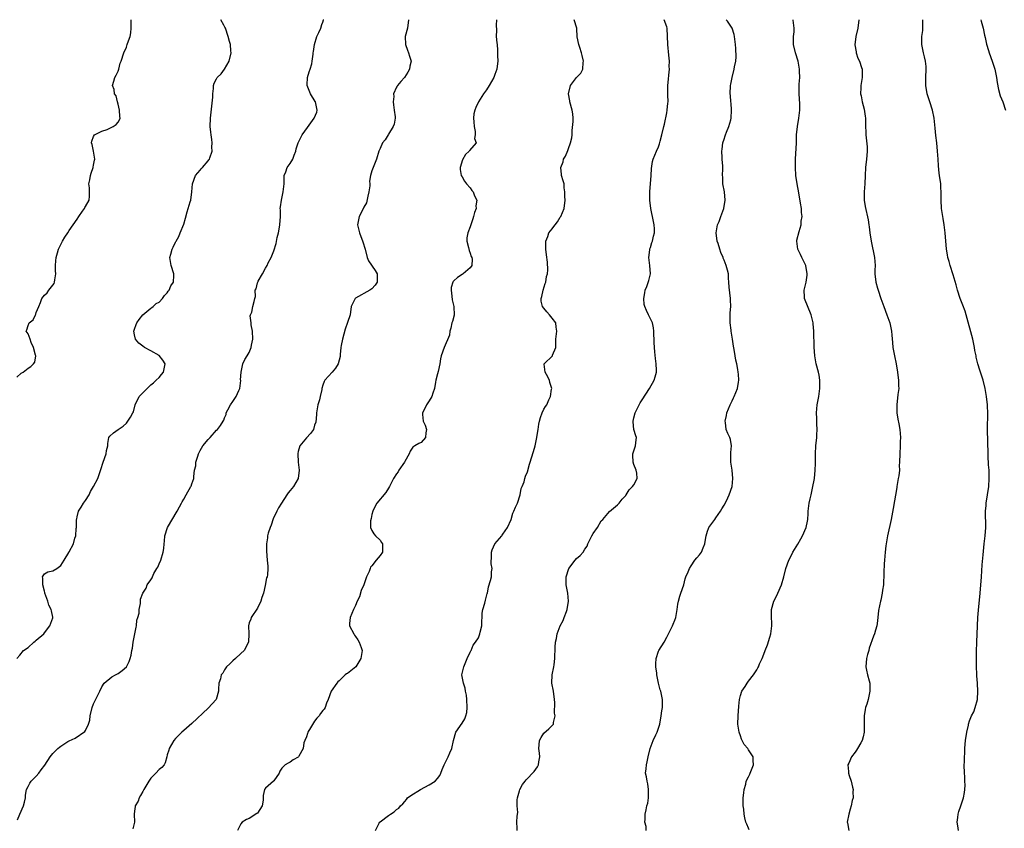
# Model space of a CAD drawing. Units: inches. Extents: x 2526000 to 2529000, y 1563000 to 1563451.
# Drawn here: x 2527139 to 2527379, y 1563254 to 1563451 of the extents above; entities that cross this region are included whole.
import ezdxf

# ---------------------------------------------------------------- set-up
doc = ezdxf.new("R2010")
doc.units = ezdxf.units.IN
doc.header["$MEASUREMENT"] = 0
doc.layers.add('LD25261563_2ft', color=33, linetype='Continuous')

msp = doc.modelspace()

# ---------------------------------------------------------------- linework, layer by layer
at = {"layer": 'LD25261563_2ft'}
for points, elevation in [([(2527138.22, 1563363.78), (2527139.31, 1563364.69), (2527139.79, 1563365), (2527141, 1563365.92), (2527141.63, 1563366.37), (2527142.35, 1563367), (2527142.61, 1563367.39), (2527142.86, 1563369), (2527142.84, 1563369.16), (2527142.31, 1563371), (2527141.77, 1563372.23), (2527141.53, 1563373), (2527141, 1563374.31), (2527140.5, 1563375), (2527140.7, 1563375.3), (2527141, 1563376.34), (2527141.24, 1563377), (2527142.26, 1563377.74), (2527142.8, 1563379), (2527142.88, 1563379.12), (2527143, 1563379.54), (2527143.63, 1563381), (2527144.02, 1563382.02), (2527144.35, 1563383), (2527145, 1563383.78), (2527145.63, 1563384.37), (2527146.1, 1563385), (2527147.37, 1563386.63), (2527147.48, 1563387), (2527147.51, 1563387.51), (2527147.77, 1563389), (2527147.7, 1563389.7), (2527147.65, 1563391), (2527147.79, 1563392.21), (2527147.82, 1563393), (2527148.16, 1563394.16), (2527148.44, 1563395), (2527149.44, 1563397), (2527150.01, 1563397.99), (2527150.67, 1563399), (2527151, 1563399.61), (2527152.03, 1563401), (2527153, 1563402.39), (2527153.39, 1563403), (2527154.28, 1563404.28), (2527154.74, 1563405), (2527154.82, 1563405.18), (2527155, 1563405.42), (2527155.9, 1563407), (2527156.01, 1563407.99), (2527156.03, 1563409), (2527156.01, 1563409.99), (2527155.85, 1563411), (2527156.04, 1563411.96), (2527156.21, 1563413), (2527156.37, 1563413.63), (2527156.9, 1563415), (2527156.9, 1563415.1), (2527157, 1563415.56), (2527157.2, 1563416.8), (2527157.27, 1563417), (2527157, 1563419), (2527156.63, 1563420.63), (2527156.5, 1563421), (2527156.6, 1563421.4), (2527157, 1563422.52), (2527157.25, 1563423), (2527159, 1563423.83), (2527160.28, 1563424.28), (2527161, 1563424.56), (2527161.81, 1563425), (2527162.52, 1563425.48), (2527163, 1563426.09), (2527163.34, 1563426.66), (2527163.46, 1563427), (2527163.42, 1563427.42), (2527163.34, 1563429), (2527163, 1563430.44), (2527162.83, 1563431), (2527162.49, 1563432.49), (2527162.13, 1563433), (2527162.03, 1563434.03), (2527161.63, 1563435), (2527161.96, 1563436.04), (2527162.22, 1563437), (2527162.47, 1563437.53), (2527163, 1563438.52), (2527163.17, 1563439), (2527163.5, 1563440.5), (2527163.74, 1563441), (2527164.36, 1563443), (2527165, 1563444.41), (2527165.22, 1563445), (2527165.3, 1563445.3), (2527165.9, 1563447), (2527166.12, 1563447.88), (2527166.18, 1563449), (2527166.18, 1563450.72), (2527166.16, 1563451.1)], 6826), ([(2527138.27, 1563295), (2527139, 1563295.79), (2527139.86, 1563297), (2527141, 1563297.7), (2527142.41, 1563299), (2527142.73, 1563299.26), (2527143, 1563299.45), (2527144.87, 1563301), (2527145.75, 1563302.25), (2527146.34, 1563303), (2527147, 1563304.94), (2527147.01, 1563305), (2527147, 1563305.11), (2527146.69, 1563306.69), (2527146.66, 1563307), (2527146.06, 1563308.06), (2527145.78, 1563309), (2527145.11, 1563311), (2527145.12, 1563311.12), (2527145, 1563311.48), (2527144.61, 1563313), (2527144.63, 1563314.63), (2527144.55, 1563315), (2527145, 1563315.69), (2527145.83, 1563316.17), (2527147, 1563316.4), (2527148.05, 1563317), (2527149, 1563317.71), (2527149.82, 1563319), (2527150.91, 1563320.92), (2527150.95, 1563321.05), (2527151, 1563321.08), (2527152.08, 1563323), (2527152.38, 1563324.38), (2527152.66, 1563325), (2527152.77, 1563326.77), (2527152.83, 1563327), (2527152.86, 1563329), (2527152.88, 1563329.12), (2527153, 1563329.61), (2527153.3, 1563331), (2527153.98, 1563332.02), (2527154.56, 1563333), (2527155, 1563333.63), (2527155.9, 1563335), (2527156.22, 1563335.78), (2527156.98, 1563337), (2527158.01, 1563339), (2527158.78, 1563341.22), (2527159.34, 1563343), (2527160.04, 1563345), (2527160.16, 1563345.84), (2527160.44, 1563347), (2527160.48, 1563347.52), (2527160.73, 1563349), (2527161, 1563349.37), (2527161.85, 1563350.15), (2527163.03, 1563351), (2527164.2, 1563351.8), (2527165, 1563352.54), (2527165.22, 1563352.78), (2527165.4, 1563353), (2527165.98, 1563353.98), (2527166.62, 1563355), (2527166.71, 1563355.29), (2527167.13, 1563357), (2527168.13, 1563359), (2527169, 1563359.94), (2527171, 1563361.89), (2527171.61, 1563362.39), (2527172.31, 1563363), (2527173, 1563363.69), (2527173.61, 1563364.39), (2527174.06, 1563365), (2527174.2, 1563365.8), (2527174.45, 1563367), (2527173.92, 1563367.92), (2527173.04, 1563369.04), (2527171, 1563370.16), (2527169.43, 1563371), (2527169, 1563371.33), (2527168.08, 1563372.08), (2527167.26, 1563373), (2527167, 1563374.09), (2527166.83, 1563375), (2527167, 1563375.51), (2527167.42, 1563376.58), (2527167.55, 1563377), (2527168.13, 1563377.87), (2527169, 1563379), (2527171, 1563380.58), (2527171.22, 1563380.78), (2527171.53, 1563381), (2527172.28, 1563381.72), (2527173, 1563382.07), (2527173.85, 1563383), (2527174.28, 1563383.72), (2527175, 1563384.39), (2527175.25, 1563384.75), (2527175.46, 1563385), (2527175.9, 1563386.1), (2527176.48, 1563387), (2527176.6, 1563388.6), (2527176.6, 1563389), (2527175.97, 1563391), (2527175.63, 1563393), (2527175.83, 1563393.83), (2527176.16, 1563395), (2527176.46, 1563395.54), (2527177, 1563396.71), (2527177.11, 1563396.89), (2527177.15, 1563397), (2527177.85, 1563398.15), (2527178.11, 1563399), (2527179, 1563401.14), (2527179.44, 1563402.56), (2527179.84, 1563404.16), (2527180.62, 1563406.62), (2527180.71, 1563407), (2527181.03, 1563409), (2527181.12, 1563411), (2527181.85, 1563413), (2527183, 1563414.36), (2527183.31, 1563414.69), (2527183.57, 1563415), (2527185, 1563416.6), (2527185.18, 1563416.82), (2527185.28, 1563417), (2527185.37, 1563417.37), (2527185.97, 1563419), (2527185.91, 1563419.91), (2527185.97, 1563421), (2527185.84, 1563421.84), (2527185.7, 1563423), (2527185.64, 1563423.64), (2527185.49, 1563425), (2527185.52, 1563427), (2527186.13, 1563432.13), (2527186.13, 1563433), (2527186.29, 1563434.29), (2527186.28, 1563435), (2527186.45, 1563435.55), (2527187, 1563436.67), (2527187.19, 1563437), (2527188.12, 1563437.88), (2527188.99, 1563439.01), (2527190.11, 1563441), (2527190.57, 1563443), (2527190.52, 1563443.48), (2527190.46, 1563445), (2527190.21, 1563445.79), (2527189.9, 1563447), (2527189.22, 1563449), (2527189.07, 1563449.28), (2527189, 1563449.45), (2527188.82, 1563449.74), (2527188.08, 1563451.1)], 6828), ([(2527138.4, 1563255.6), (2527138.98, 1563257), (2527139.91, 1563259), (2527140.08, 1563259.92), (2527140.4, 1563261), (2527140.39, 1563261.61), (2527140.58, 1563263), (2527141, 1563263.73), (2527141.43, 1563264.57), (2527141.72, 1563265), (2527143, 1563266.28), (2527143.62, 1563267), (2527144.21, 1563267.79), (2527145.05, 1563268.95), (2527146.35, 1563271), (2527147, 1563271.79), (2527147.6, 1563272.4), (2527148.26, 1563273), (2527148.67, 1563273.33), (2527149, 1563273.58), (2527150.72, 1563274.72), (2527151, 1563274.89), (2527152.46, 1563275.54), (2527154.83, 1563277.17), (2527155, 1563277.44), (2527155.75, 1563279), (2527156.06, 1563279.94), (2527156.18, 1563281), (2527156.67, 1563283), (2527157, 1563283.91), (2527158.52, 1563287), (2527159, 1563288.08), (2527159.57, 1563289), (2527161.44, 1563290.56), (2527162.33, 1563291), (2527163, 1563291.31), (2527163.95, 1563292.05), (2527165, 1563292.94), (2527165.04, 1563293), (2527165.7, 1563294.3), (2527165.97, 1563295), (2527166.19, 1563295.81), (2527166.36, 1563297), (2527166.47, 1563297.53), (2527166.67, 1563299), (2527167.1, 1563301), (2527167.36, 1563302.64), (2527167.51, 1563303), (2527167.59, 1563304.41), (2527167.81, 1563305), (2527168.12, 1563306.12), (2527168.16, 1563307), (2527168.47, 1563308.47), (2527168.45, 1563309), (2527168.49, 1563309.51), (2527169.03, 1563311), (2527169.82, 1563312.18), (2527170.08, 1563313), (2527171, 1563314.22), (2527171.28, 1563314.72), (2527171.35, 1563315), (2527171.75, 1563315.75), (2527172.48, 1563317), (2527172.66, 1563317.34), (2527173, 1563318.15), (2527173.4, 1563319), (2527174.02, 1563321), (2527174.12, 1563321.88), (2527174.27, 1563323), (2527174.29, 1563323.71), (2527174.4, 1563325), (2527175.01, 1563327), (2527177.38, 1563331), (2527177.97, 1563332.03), (2527178.45, 1563333), (2527178.67, 1563333.33), (2527179, 1563333.96), (2527179.58, 1563335), (2527180.78, 1563337), (2527180.85, 1563337.15), (2527181, 1563337.65), (2527181.52, 1563339), (2527181.48, 1563339.48), (2527181.67, 1563341), (2527181.94, 1563342.06), (2527182.01, 1563343), (2527182.44, 1563344.44), (2527182.62, 1563345), (2527183, 1563345.82), (2527183.69, 1563347), (2527185, 1563348.54), (2527185.44, 1563349), (2527187, 1563350.78), (2527187.24, 1563351), (2527188.03, 1563351.97), (2527188.63, 1563353), (2527188.78, 1563353.22), (2527189, 1563353.83), (2527189.36, 1563354.64), (2527189.39, 1563355), (2527189.76, 1563355.76), (2527190.45, 1563357), (2527191, 1563357.77), (2527191.83, 1563359), (2527192.51, 1563360.51), (2527192.71, 1563361), (2527192.93, 1563362.93), (2527192.92, 1563363.08), (2527193.02, 1563364.98), (2527193.49, 1563367), (2527193.96, 1563368.04), (2527194.51, 1563369), (2527195, 1563369.75), (2527195.52, 1563371), (2527195.59, 1563371.59), (2527195.93, 1563373), (2527195.83, 1563375), (2527195.49, 1563376.51), (2527195.45, 1563377), (2527195.26, 1563378.74), (2527195.33, 1563379), (2527195.63, 1563379.63), (2527195.9, 1563381), (2527196.25, 1563382.25), (2527196.37, 1563383), (2527196.52, 1563383.48), (2527196.48, 1563385), (2527196.7, 1563385.3), (2527197, 1563386.76), (2527197.08, 1563387), (2527197.17, 1563387.17), (2527198.25, 1563389), (2527199, 1563390.4), (2527199.38, 1563391), (2527199.68, 1563391.68), (2527200.35, 1563393), (2527201, 1563394.64), (2527201.62, 1563396.38), (2527201.85, 1563397.85), (2527202.18, 1563399), (2527202.4, 1563400.4), (2527202.53, 1563401), (2527202.63, 1563403), (2527202.65, 1563404.65), (2527202.61, 1563405), (2527202.62, 1563405.38), (2527202.86, 1563407), (2527203.34, 1563409), (2527203.53, 1563411), (2527203.53, 1563412.47), (2527203.57, 1563413), (2527203.95, 1563413.95), (2527204.31, 1563415), (2527205, 1563415.98), (2527205.63, 1563417), (2527205.99, 1563418.01), (2527206.41, 1563419), (2527206.5, 1563419.5), (2527206.96, 1563421), (2527207.98, 1563423), (2527209.24, 1563424.76), (2527210.89, 1563427), (2527211.49, 1563428.51), (2527211.62, 1563429), (2527211.2, 1563431), (2527211.13, 1563431.13), (2527210.02, 1563433), (2527209.15, 1563435), (2527209.18, 1563435.18), (2527209.28, 1563437), (2527209.67, 1563438.33), (2527209.94, 1563439), (2527210.29, 1563440.29), (2527210.41, 1563441), (2527210.63, 1563442.63), (2527210.65, 1563443), (2527210.71, 1563443.29), (2527210.95, 1563445), (2527211.54, 1563447), (2527212.04, 1563447.96), (2527212.51, 1563449), (2527212.78, 1563449.93), (2527213, 1563450.52), (2527213.13, 1563451.03), (2527213.09, 1563451.1)], 6830), ([(2527233.9, 1563451.1), (2527233.68, 1563449), (2527233.09, 1563447), (2527233.2, 1563445), (2527233.65, 1563443.65), (2527233.92, 1563443), (2527234.16, 1563442.16), (2527234.54, 1563441), (2527234.28, 1563439.72), (2527234.17, 1563439), (2527233.74, 1563438.26), (2527232.95, 1563437), (2527232.01, 1563435.99), (2527231.24, 1563435), (2527231.13, 1563434.87), (2527231, 1563434.64), (2527230.25, 1563433), (2527230.32, 1563432.32), (2527230.14, 1563431), (2527230.28, 1563430.28), (2527230.45, 1563429), (2527230.65, 1563427.35), (2527230.66, 1563427), (2527230.41, 1563425.59), (2527230.15, 1563425), (2527229, 1563423.1), (2527228.92, 1563423), (2527228.26, 1563421.74), (2527227.56, 1563421), (2527227, 1563419.6), (2527226.69, 1563419), (2527226.11, 1563417), (2527225.76, 1563416.24), (2527225.29, 1563415), (2527225, 1563414.13), (2527224.68, 1563413), (2527224.38, 1563411.62), (2527224.47, 1563411), (2527224.47, 1563410.47), (2527224.22, 1563409), (2527223.97, 1563407.97), (2527223.66, 1563406.34), (2527223, 1563405.25), (2527222.29, 1563403.71), (2527221.85, 1563403), (2527221.49, 1563401), (2527221.93, 1563399), (2527222.78, 1563396.78), (2527223.33, 1563395), (2527223.85, 1563393), (2527224.17, 1563392.17), (2527225.8, 1563389.8), (2527226.26, 1563389), (2527226.27, 1563387), (2527225.8, 1563386.2), (2527225, 1563385.35), (2527224.46, 1563385), (2527221, 1563383.09), (2527220.88, 1563383), (2527219.94, 1563381), (2527219.65, 1563379), (2527219, 1563377.1), (2527218.49, 1563375.51), (2527217.8, 1563373), (2527217.48, 1563371.48), (2527217.41, 1563371), (2527217.25, 1563369.25), (2527217.22, 1563368.78), (2527216.71, 1563367), (2527216.07, 1563365.93), (2527215.24, 1563365), (2527213.52, 1563363), (2527213.33, 1563362.67), (2527213, 1563361.8), (2527212.76, 1563361), (2527212.73, 1563360.73), (2527212.37, 1563359), (2527212.18, 1563358.18), (2527211.8, 1563357), (2527211.41, 1563355), (2527211.41, 1563354.59), (2527211.28, 1563352.72), (2527211, 1563351.99), (2527210.71, 1563351), (2527210, 1563350), (2527209, 1563348.92), (2527207.41, 1563347), (2527207, 1563345.6), (2527206.88, 1563345.12), (2527206.86, 1563345), (2527206.97, 1563343), (2527207.21, 1563341), (2527206.97, 1563339), (2527205.8, 1563337), (2527205, 1563336.04), (2527204.51, 1563335.49), (2527204.17, 1563335), (2527202.87, 1563333), (2527202.18, 1563331.82), (2527201.74, 1563331), (2527200.88, 1563329.12), (2527200.41, 1563327.59), (2527200.13, 1563327), (2527199.62, 1563325.62), (2527199.49, 1563325), (2527199.48, 1563324.52), (2527199.2, 1563323), (2527199.2, 1563321.2), (2527199.4, 1563319), (2527199.55, 1563317.55), (2527199.57, 1563317), (2527199.46, 1563315.46), (2527199.38, 1563315), (2527199.25, 1563314.75), (2527198.87, 1563312.87), (2527198.47, 1563311), (2527198.11, 1563309.89), (2527197.86, 1563309), (2527197, 1563307.28), (2527195.48, 1563305), (2527195.41, 1563304.59), (2527195, 1563303.69), (2527194.82, 1563303), (2527194.94, 1563301), (2527194.86, 1563299), (2527193.8, 1563297), (2527193, 1563296.23), (2527191.68, 1563295), (2527191, 1563294.42), (2527190.29, 1563293.71), (2527189.5, 1563293), (2527189, 1563292.25), (2527188.54, 1563291.46), (2527188.16, 1563291), (2527187.98, 1563290.02), (2527187.61, 1563289), (2527187.54, 1563287.54), (2527187.53, 1563287), (2527186.9, 1563285), (2527185, 1563282.85), (2527181, 1563279.13), (2527179, 1563277.42), (2527178.55, 1563277), (2527177, 1563275.46), (2527176.62, 1563275), (2527176, 1563274), (2527175.45, 1563273), (2527175.38, 1563272.62), (2527175, 1563271.46), (2527174.9, 1563271), (2527174.49, 1563269.51), (2527174.22, 1563269), (2527173.64, 1563268.36), (2527173, 1563267.91), (2527172.24, 1563267), (2527171, 1563265.76), (2527170.47, 1563265), (2527169.25, 1563263), (2527169.19, 1563262.81), (2527169, 1563262.51), (2527168.48, 1563261.52), (2527168.1, 1563261), (2527167.85, 1563260.15), (2527167.18, 1563259), (2527167.17, 1563258.83), (2527167, 1563257.71), (2527166.91, 1563257), (2527166.95, 1563255), (2527166.58, 1563253.42)], 6832), ([(2527255.38, 1563451.1), (2527255.39, 1563451.07), (2527255.37, 1563449.78), (2527255.44, 1563448.56), (2527255.36, 1563447), (2527255.48, 1563445.48), (2527255.56, 1563445), (2527255.63, 1563443.63), (2527255.69, 1563443), (2527255.68, 1563442.32), (2527255.73, 1563441), (2527255.63, 1563440.37), (2527255.53, 1563439), (2527255, 1563437.68), (2527254.81, 1563437.19), (2527254.76, 1563437), (2527253.64, 1563435), (2527253, 1563433.99), (2527252.27, 1563433), (2527251.01, 1563431), (2527250.37, 1563429.63), (2527250.09, 1563429), (2527249.92, 1563428.08), (2527249.84, 1563427), (2527249.87, 1563426.13), (2527249.97, 1563425), (2527250.21, 1563423.79), (2527250.23, 1563423), (2527250.06, 1563422.06), (2527250.48, 1563421), (2527248.85, 1563419.15), (2527248.75, 1563419), (2527247.82, 1563418.18), (2527247.13, 1563416.87), (2527246.51, 1563415), (2527246.52, 1563414.52), (2527246.81, 1563413), (2527247, 1563412.71), (2527247.61, 1563411.61), (2527248.11, 1563411), (2527249, 1563410), (2527249.4, 1563409.4), (2527249.69, 1563409), (2527250.07, 1563408.07), (2527250.58, 1563407), (2527250.4, 1563405.6), (2527250.42, 1563405), (2527250.01, 1563403.99), (2527249.82, 1563403), (2527249.6, 1563402.4), (2527249.19, 1563401), (2527249, 1563400.45), (2527248.42, 1563399), (2527248.21, 1563397.79), (2527248.16, 1563397), (2527248.54, 1563395.46), (2527248.71, 1563394.71), (2527249, 1563394.02), (2527249.25, 1563393.25), (2527249.38, 1563393), (2527249.45, 1563392.55), (2527249.36, 1563391), (2527249, 1563390.48), (2527247.26, 1563389), (2527247, 1563388.85), (2527245.92, 1563388.08), (2527245, 1563387.31), (2527244.86, 1563387.14), (2527244.79, 1563387), (2527244.38, 1563385.62), (2527244.33, 1563385), (2527244.48, 1563383.52), (2527244.63, 1563382.63), (2527245.01, 1563381.01), (2527245.07, 1563378.93), (2527244.66, 1563377.34), (2527244.54, 1563377), (2527244.27, 1563375.73), (2527244, 1563375), (2527243.96, 1563374.04), (2527242.63, 1563371), (2527241.94, 1563369), (2527241.76, 1563368.24), (2527241.6, 1563367), (2527241.17, 1563365.17), (2527241, 1563364.57), (2527240.64, 1563363), (2527240.53, 1563362.53), (2527240.27, 1563361), (2527239.83, 1563359.83), (2527239.6, 1563359), (2527239, 1563357.98), (2527238.35, 1563357), (2527237.92, 1563356.08), (2527237.32, 1563355), (2527237.37, 1563354.63), (2527237.53, 1563353), (2527237.96, 1563352.04), (2527238.36, 1563351), (2527238.18, 1563350.18), (2527238.1, 1563349), (2527237, 1563347.82), (2527236.43, 1563347.57), (2527235.5, 1563347), (2527235, 1563346.62), (2527234.3, 1563345.7), (2527234.1, 1563345), (2527233, 1563343.12), (2527232.94, 1563343), (2527231.58, 1563341), (2527231.38, 1563340.62), (2527231, 1563340.1), (2527230.23, 1563339), (2527229.25, 1563337), (2527229, 1563336.62), (2527228.42, 1563335.58), (2527226.16, 1563333), (2527225.75, 1563332.25), (2527225.19, 1563331), (2527225, 1563330.2), (2527224.81, 1563329.19), (2527224.68, 1563328.68), (2527224.65, 1563327), (2527225, 1563326.26), (2527225.43, 1563325.43), (2527225.85, 1563325), (2527227, 1563323.89), (2527227.35, 1563323.35), (2527227.56, 1563323), (2527227.55, 1563322.45), (2527227.58, 1563321), (2527227, 1563320.18), (2527226.03, 1563319), (2527225, 1563317.68), (2527224.66, 1563317.34), (2527224.53, 1563317), (2527224.28, 1563316.28), (2527223.64, 1563315), (2527222.98, 1563313), (2527222.4, 1563311.6), (2527221.92, 1563310.08), (2527221.42, 1563309), (2527221, 1563307.94), (2527220.49, 1563307), (2527219.67, 1563305), (2527219.55, 1563303.55), (2527219.53, 1563303), (2527220.53, 1563301), (2527220.75, 1563300.75), (2527221, 1563300.39), (2527221.56, 1563299.56), (2527221.89, 1563299), (2527222.34, 1563297.66), (2527222.58, 1563297), (2527222.31, 1563295), (2527221.82, 1563294.18), (2527221.02, 1563292.98), (2527219, 1563291.37), (2527218.77, 1563291.23), (2527218.49, 1563291), (2527217, 1563289.56), (2527216.7, 1563289.3), (2527216.39, 1563289), (2527215.01, 1563287), (2527214.31, 1563285), (2527213.93, 1563284.07), (2527213.57, 1563283), (2527213.33, 1563282.67), (2527213, 1563282.32), (2527212.45, 1563281.55), (2527212.09, 1563281), (2527211.57, 1563280.43), (2527211, 1563279.73), (2527210.69, 1563279.31), (2527209.95, 1563278.05), (2527209.36, 1563277), (2527209.29, 1563276.71), (2527209, 1563275.88), (2527208.6, 1563275), (2527208.39, 1563274.39), (2527208.19, 1563273), (2527207.13, 1563271.13), (2527207.07, 1563271), (2527207, 1563270.94), (2527205.78, 1563270.22), (2527205, 1563269.67), (2527204.55, 1563269.45), (2527203.79, 1563269), (2527203, 1563268.22), (2527202.51, 1563267.49), (2527202.29, 1563267), (2527201, 1563265.13), (2527200.96, 1563265.04), (2527199, 1563263.34), (2527198.73, 1563263), (2527198.45, 1563261.55), (2527198.44, 1563261), (2527198.41, 1563260.41), (2527198.18, 1563259), (2527197, 1563257.24), (2527196.88, 1563257.12), (2527195, 1563255.94), (2527194.32, 1563255.68), (2527193.27, 1563255), (2527193, 1563254.61), (2527192.17, 1563253)], 6834), ([(2527225.85, 1563253), (2527226.74, 1563254.74), (2527226.86, 1563255), (2527227, 1563255.13), (2527229, 1563256.67), (2527229.49, 1563257), (2527230.43, 1563257.57), (2527231, 1563258.08), (2527231.55, 1563258.45), (2527231.98, 1563259), (2527232.52, 1563259.48), (2527233, 1563260.11), (2527233.43, 1563260.57), (2527233.71, 1563261), (2527234.48, 1563261.52), (2527236.84, 1563263), (2527239, 1563264.15), (2527240.41, 1563265), (2527241, 1563265.73), (2527241.54, 1563266.46), (2527241.86, 1563267), (2527242.13, 1563267.87), (2527242.61, 1563269), (2527243, 1563269.67), (2527243.65, 1563271), (2527244.04, 1563271.96), (2527244.54, 1563273), (2527244.9, 1563275), (2527245.46, 1563277), (2527247, 1563279.21), (2527247.7, 1563280.3), (2527247.92, 1563281), (2527248.15, 1563281.85), (2527248.26, 1563283), (2527248.2, 1563285), (2527248.09, 1563286.09), (2527247.88, 1563287), (2527247.77, 1563287.77), (2527247.32, 1563289), (2527246.99, 1563291), (2527247.34, 1563292.66), (2527247.42, 1563293), (2527247.8, 1563293.8), (2527248.28, 1563295), (2527249, 1563296.53), (2527249.13, 1563296.87), (2527249.22, 1563297), (2527249.76, 1563298.24), (2527250.31, 1563299), (2527251, 1563300.1), (2527251.35, 1563301), (2527251.47, 1563301.47), (2527251.8, 1563303), (2527251.81, 1563304.19), (2527251.9, 1563305), (2527251.91, 1563306.09), (2527252.08, 1563307), (2527252.56, 1563308.56), (2527252.7, 1563309.3), (2527253, 1563310.22), (2527253.13, 1563310.87), (2527253.19, 1563311), (2527253.46, 1563312.54), (2527253.95, 1563314.05), (2527254.2, 1563315), (2527254.21, 1563316.21), (2527254.37, 1563317), (2527254.14, 1563318.14), (2527254.16, 1563320.16), (2527254.21, 1563321), (2527254.4, 1563321.6), (2527255.02, 1563323), (2527256.71, 1563325), (2527256.83, 1563325.17), (2527257, 1563325.36), (2527258.14, 1563327), (2527259, 1563329), (2527259.44, 1563330.56), (2527259.66, 1563331), (2527260.05, 1563331.95), (2527260.54, 1563333), (2527261.22, 1563335), (2527261.46, 1563336.54), (2527261.68, 1563337), (2527262.16, 1563338.16), (2527262.31, 1563339), (2527262.48, 1563339.52), (2527263, 1563340.65), (2527263.52, 1563342.48), (2527263.63, 1563343), (2527263.95, 1563344.05), (2527264.45, 1563345.55), (2527264.89, 1563347), (2527265.31, 1563349), (2527265.48, 1563350.52), (2527265.59, 1563351), (2527265.74, 1563352.26), (2527265.96, 1563353), (2527266.13, 1563353.87), (2527266.59, 1563355), (2527267, 1563355.9), (2527267.39, 1563356.61), (2527267.7, 1563357), (2527268.2, 1563358.2), (2527268.63, 1563359), (2527268.85, 1563360.85), (2527268.9, 1563361), (2527268.44, 1563362.44), (2527268.38, 1563363), (2527267.61, 1563364.39), (2527267.3, 1563365), (2527267.05, 1563366.95), (2527267.05, 1563367), (2527269.06, 1563368.94), (2527269.09, 1563369), (2527269.13, 1563369.13), (2527269.94, 1563371), (2527269.95, 1563373), (2527270.19, 1563375), (2527270, 1563376), (2527269.94, 1563377), (2527269, 1563378.18), (2527268.39, 1563379), (2527267.68, 1563379.68), (2527267, 1563380.6), (2527266.69, 1563381), (2527266.35, 1563382.35), (2527266.33, 1563383), (2527266.51, 1563383.49), (2527266.86, 1563385), (2527267.34, 1563386.66), (2527267.45, 1563387), (2527267.64, 1563388.36), (2527267.84, 1563389), (2527267.95, 1563389.95), (2527267.86, 1563391.86), (2527267.64, 1563393.64), (2527267.49, 1563395), (2527267.47, 1563396.53), (2527267.45, 1563397), (2527267.92, 1563398.08), (2527268.24, 1563399), (2527269, 1563399.98), (2527269.46, 1563400.54), (2527269.74, 1563401), (2527270.3, 1563401.7), (2527271, 1563402.86), (2527271.1, 1563403), (2527271.98, 1563405), (2527272.18, 1563407), (2527272.12, 1563407.88), (2527272.13, 1563409), (2527271.97, 1563410.03), (2527271.91, 1563411), (2527271.73, 1563411.73), (2527271.33, 1563413), (2527271.29, 1563413.29), (2527271.11, 1563415), (2527271.67, 1563416.33), (2527271.81, 1563417), (2527272.26, 1563417.74), (2527272.84, 1563419.16), (2527273, 1563419.62), (2527273.52, 1563421), (2527273.79, 1563422.21), (2527273.88, 1563423), (2527273.94, 1563424.06), (2527274.18, 1563426.18), (2527274.15, 1563427), (2527274.07, 1563428.07), (2527273.91, 1563429), (2527273.34, 1563431), (2527273.3, 1563431.3), (2527272.98, 1563433), (2527273.47, 1563435), (2527275, 1563436.93), (2527276, 1563438), (2527276.53, 1563439), (2527276.61, 1563440.61), (2527276.7, 1563441), (2527276.32, 1563442.32), (2527276.19, 1563443), (2527275.74, 1563444.26), (2527275.52, 1563445), (2527275.1, 1563446.9), (2527275.07, 1563448.93), (2527275.08, 1563449), (2527274.37, 1563451.1)], 6836), ([(2527260.49, 1563253), (2527260.48, 1563253.52), (2527260.41, 1563255), (2527260.5, 1563256.5), (2527260.62, 1563257.38), (2527260.46, 1563259), (2527260.46, 1563260.46), (2527260.56, 1563261), (2527261, 1563262.68), (2527261.12, 1563263), (2527261.8, 1563264.2), (2527262.39, 1563265), (2527262.66, 1563265.34), (2527264.6, 1563267.4), (2527265, 1563267.98), (2527265.43, 1563268.57), (2527265.67, 1563269), (2527265.75, 1563269.75), (2527265.98, 1563271), (2527265.89, 1563271.89), (2527265.74, 1563273), (2527265.88, 1563273.88), (2527265.94, 1563275), (2527266.31, 1563275.69), (2527267, 1563276.73), (2527268.19, 1563277.81), (2527269, 1563278.66), (2527269.19, 1563278.82), (2527269.35, 1563279), (2527269.36, 1563279.36), (2527269.74, 1563281), (2527269.62, 1563281.62), (2527269.71, 1563284.29), (2527269.62, 1563285), (2527269.31, 1563287), (2527268.94, 1563289), (2527269, 1563290.99), (2527269.42, 1563293), (2527269.49, 1563293.49), (2527269.67, 1563295), (2527269.77, 1563297.76), (2527269.87, 1563299), (2527270.08, 1563299.92), (2527270.21, 1563301), (2527270.99, 1563302.99), (2527271.72, 1563304.28), (2527271.96, 1563305), (2527272.51, 1563306.51), (2527272.72, 1563307), (2527273, 1563309), (2527272.84, 1563311), (2527272.47, 1563313), (2527272.41, 1563315), (2527273.11, 1563317), (2527274.62, 1563319), (2527275, 1563319.43), (2527275.85, 1563320.15), (2527276.56, 1563321), (2527277, 1563321.72), (2527277.54, 1563322.46), (2527277.77, 1563323), (2527278.7, 1563325), (2527279, 1563325.56), (2527280.08, 1563327), (2527281, 1563328.61), (2527281.36, 1563329), (2527283.04, 1563330.96), (2527285, 1563332.58), (2527285.19, 1563332.81), (2527285.42, 1563333), (2527286.09, 1563333.91), (2527287, 1563334.87), (2527287.05, 1563334.95), (2527287.1, 1563335), (2527287.81, 1563336.19), (2527288.68, 1563337), (2527289, 1563337.44), (2527289.79, 1563339), (2527289.7, 1563340.3), (2527289.56, 1563341), (2527289, 1563342.43), (2527288.8, 1563343), (2527288.73, 1563344.73), (2527288.73, 1563345), (2527289.29, 1563346.71), (2527289.4, 1563347), (2527289.54, 1563348.46), (2527289.63, 1563349), (2527289.45, 1563349.45), (2527288.98, 1563351), (2527288.81, 1563352.81), (2527288.83, 1563353), (2527289, 1563353.81), (2527289.31, 1563355), (2527290.5, 1563357.5), (2527291, 1563358.21), (2527292.81, 1563361), (2527293.92, 1563363), (2527294.17, 1563363.83), (2527294.5, 1563365), (2527294.53, 1563365.47), (2527294.46, 1563367), (2527294.28, 1563368.28), (2527294.08, 1563369.92), (2527293.9, 1563372.1), (2527293.91, 1563373), (2527293.87, 1563374.13), (2527293.89, 1563375), (2527293.78, 1563375.78), (2527293.52, 1563377), (2527293.36, 1563377.36), (2527292.54, 1563379), (2527292.04, 1563380.04), (2527291.63, 1563381), (2527291.53, 1563381.53), (2527291.38, 1563383), (2527291.67, 1563384.33), (2527291.76, 1563385), (2527292.12, 1563385.88), (2527292.62, 1563387.38), (2527293.01, 1563388.99), (2527292.91, 1563391), (2527292.64, 1563393), (2527292.84, 1563394.84), (2527292.84, 1563395), (2527292.87, 1563395.13), (2527293, 1563395.46), (2527293.37, 1563396.63), (2527293.53, 1563397), (2527293.77, 1563398.23), (2527293.98, 1563399), (2527293.99, 1563399.99), (2527293.93, 1563401), (2527293.78, 1563401.78), (2527293.09, 1563405), (2527292.88, 1563407), (2527292.9, 1563409), (2527293.21, 1563413), (2527293.28, 1563414.72), (2527293.54, 1563416.46), (2527293.68, 1563417), (2527294.52, 1563419), (2527295, 1563420.06), (2527295.25, 1563420.75), (2527295.44, 1563421.44), (2527295.83, 1563423), (2527296.28, 1563425), (2527296.43, 1563425.58), (2527297, 1563428.31), (2527297.13, 1563429), (2527297.28, 1563430.72), (2527297.34, 1563431), (2527297.3, 1563432.7), (2527297.31, 1563435), (2527297.45, 1563436.55), (2527297.5, 1563437.5), (2527297.65, 1563439), (2527297.62, 1563439.62), (2527297.66, 1563441), (2527297.54, 1563442.46), (2527297.3, 1563445), (2527297.09, 1563449), (2527297, 1563449.35), (2527296.4, 1563451.1)], 6838), ([(2527291.98, 1563253), (2527291.95, 1563253.95), (2527291.68, 1563255), (2527291.73, 1563255.73), (2527291.71, 1563257), (2527292, 1563258), (2527292.16, 1563259), (2527292.36, 1563259.64), (2527292.55, 1563261), (2527292.58, 1563261.42), (2527292.57, 1563263), (2527292.35, 1563264.35), (2527292.21, 1563265), (2527292.07, 1563266.07), (2527291.85, 1563267), (2527291.95, 1563268.05), (2527292.05, 1563269), (2527292.26, 1563269.74), (2527292.5, 1563271), (2527292.95, 1563273), (2527293.69, 1563275), (2527294.37, 1563276.37), (2527294.63, 1563277), (2527295, 1563278.01), (2527295.29, 1563279), (2527295.68, 1563281), (2527295.81, 1563282.19), (2527295.97, 1563283), (2527295.99, 1563283.99), (2527295.94, 1563285), (2527295.55, 1563287), (2527295.39, 1563287.39), (2527295.01, 1563289.01), (2527294.58, 1563291), (2527294.56, 1563291.44), (2527294.32, 1563293), (2527294.33, 1563293.67), (2527294.39, 1563295), (2527295, 1563296.8), (2527295.1, 1563297), (2527296.36, 1563299), (2527297, 1563300.22), (2527297.28, 1563300.72), (2527297.88, 1563301.88), (2527298.43, 1563303), (2527298.59, 1563303.41), (2527299, 1563304.36), (2527299.24, 1563305), (2527299.56, 1563307), (2527299.72, 1563308.28), (2527299.85, 1563309), (2527300.24, 1563310.24), (2527300.46, 1563311), (2527301.15, 1563313), (2527301.51, 1563314.49), (2527301.67, 1563315), (2527302.21, 1563316.21), (2527302.54, 1563317), (2527303, 1563317.64), (2527303.91, 1563319), (2527304.37, 1563319.63), (2527305, 1563320.37), (2527305.46, 1563321), (2527305.93, 1563322.07), (2527306.28, 1563323), (2527306.42, 1563323.58), (2527306.64, 1563325), (2527307, 1563326.16), (2527307.21, 1563326.79), (2527307.3, 1563327), (2527308.72, 1563329), (2527309, 1563329.36), (2527310.14, 1563331), (2527310.44, 1563331.56), (2527311, 1563332.49), (2527311.57, 1563333.57), (2527312.26, 1563335), (2527312.98, 1563337), (2527313.16, 1563339), (2527312.95, 1563341), (2527312.63, 1563343), (2527312.66, 1563344.66), (2527312.64, 1563345), (2527312.64, 1563345.36), (2527312.86, 1563347), (2527312.55, 1563348.55), (2527312.44, 1563349), (2527311.97, 1563349.97), (2527311.54, 1563351), (2527311.34, 1563352.66), (2527311.27, 1563353), (2527311.61, 1563354.39), (2527311.72, 1563355), (2527312.54, 1563357), (2527313, 1563358), (2527313.33, 1563358.67), (2527313.5, 1563359), (2527314.31, 1563361), (2527314.53, 1563362.53), (2527314.61, 1563363), (2527314.5, 1563364.5), (2527314.48, 1563365), (2527314.39, 1563365.61), (2527314.14, 1563367), (2527313.92, 1563367.92), (2527313.72, 1563369), (2527313.48, 1563370.52), (2527313.31, 1563371.31), (2527313.1, 1563373), (2527312.77, 1563375), (2527312.75, 1563375.25), (2527312.51, 1563377), (2527312.49, 1563377.51), (2527312.5, 1563379.5), (2527312.63, 1563381), (2527312.61, 1563382.61), (2527312.59, 1563383), (2527312.25, 1563385.75), (2527312.19, 1563387), (2527312.07, 1563387.93), (2527312.06, 1563389), (2527311.89, 1563389.89), (2527311.56, 1563391), (2527311, 1563392.33), (2527310.81, 1563392.81), (2527310.77, 1563393), (2527310.19, 1563394.19), (2527310, 1563395), (2527309.58, 1563396.42), (2527309.35, 1563397), (2527309.11, 1563399), (2527309.44, 1563401), (2527309.8, 1563401.8), (2527310.25, 1563403), (2527310.96, 1563405), (2527311.24, 1563407), (2527311.08, 1563409), (2527310.75, 1563411), (2527310.68, 1563412.68), (2527310.62, 1563413), (2527310.69, 1563414.69), (2527310.67, 1563415.33), (2527310.57, 1563417), (2527310.58, 1563417.42), (2527310.44, 1563419), (2527310.54, 1563419.46), (2527310.68, 1563421), (2527311, 1563421.93), (2527311.29, 1563422.71), (2527311.36, 1563423), (2527311.58, 1563423.58), (2527312.2, 1563425), (2527312.64, 1563426.64), (2527312.76, 1563427), (2527312.86, 1563429), (2527312.71, 1563430.71), (2527312.67, 1563431), (2527312.55, 1563432.55), (2527312.48, 1563433), (2527312.58, 1563435), (2527312.66, 1563435.34), (2527312.96, 1563437), (2527313.49, 1563439), (2527313.54, 1563439.54), (2527313.86, 1563441), (2527313.97, 1563442.03), (2527313.92, 1563444.08), (2527313.83, 1563445), (2527313.55, 1563447), (2527313.47, 1563447.47), (2527313, 1563449.02), (2527311.81, 1563450.7), (2527311.56, 1563451.1)], 6840), ([(2527317.15, 1563253.15), (2527317, 1563253.56), (2527316.55, 1563254.55), (2527316.36, 1563255), (2527316.05, 1563256.05), (2527315.92, 1563257), (2527315.84, 1563258.16), (2527315.7, 1563259), (2527315.69, 1563259.68), (2527315.71, 1563261), (2527315.8, 1563262.2), (2527315.93, 1563263), (2527316.34, 1563264.34), (2527316.43, 1563265), (2527317, 1563266.13), (2527317.27, 1563266.73), (2527317.42, 1563267), (2527318.22, 1563269), (2527318.12, 1563270.12), (2527318.1, 1563271), (2527317, 1563272.7), (2527316.82, 1563273), (2527315.96, 1563273.96), (2527315.47, 1563275), (2527315.31, 1563275.31), (2527315, 1563276.08), (2527314.7, 1563277), (2527314.41, 1563279), (2527314.45, 1563281), (2527314.61, 1563283.39), (2527314.78, 1563285), (2527315, 1563286), (2527315.38, 1563287), (2527316.16, 1563288.16), (2527316.68, 1563289), (2527317, 1563289.48), (2527318.24, 1563291), (2527319, 1563292.21), (2527319.29, 1563292.71), (2527319.42, 1563293), (2527319.7, 1563293.7), (2527320.29, 1563295), (2527321, 1563296.76), (2527321.08, 1563297), (2527321.63, 1563298.37), (2527322.2, 1563300.2), (2527322.46, 1563301), (2527322.68, 1563303), (2527322.66, 1563303.34), (2527322.59, 1563305.41), (2527322.62, 1563307), (2527323.13, 1563309), (2527323.78, 1563310.22), (2527324.12, 1563311), (2527325.05, 1563313), (2527325.65, 1563315), (2527326.1, 1563317), (2527326.8, 1563319), (2527327.54, 1563320.46), (2527327.79, 1563321), (2527329, 1563322.92), (2527329.73, 1563324.27), (2527330.14, 1563325), (2527331.08, 1563327), (2527331.41, 1563328.59), (2527331.47, 1563329), (2527331.55, 1563330.45), (2527331.56, 1563331), (2527331.64, 1563331.64), (2527331.79, 1563333), (2527332.05, 1563334.05), (2527332.25, 1563335), (2527332.64, 1563336.64), (2527333.1, 1563339), (2527333.3, 1563341), (2527333.34, 1563342.66), (2527333.31, 1563343.31), (2527333.34, 1563345), (2527333.46, 1563347), (2527333.65, 1563349), (2527333.69, 1563349.69), (2527333.73, 1563351), (2527333.65, 1563352.35), (2527333.66, 1563353.66), (2527333.59, 1563355), (2527333.79, 1563357), (2527334.15, 1563359), (2527334.33, 1563360.33), (2527334.44, 1563361), (2527334.42, 1563363), (2527334.21, 1563364.21), (2527334.04, 1563365), (2527333.53, 1563367), (2527333.18, 1563369), (2527333.04, 1563371.04), (2527332.96, 1563374.96), (2527332.81, 1563376.81), (2527332.79, 1563377), (2527332.31, 1563379), (2527330.69, 1563383), (2527330.69, 1563383.31), (2527330.6, 1563385), (2527330.69, 1563385.31), (2527331.03, 1563387), (2527331.29, 1563388.71), (2527331.32, 1563389), (2527331.01, 1563391), (2527330.36, 1563392.36), (2527330.01, 1563393), (2527329.69, 1563393.69), (2527329.02, 1563395), (2527328.77, 1563397), (2527328.81, 1563397.19), (2527329.32, 1563399.32), (2527329.83, 1563401), (2527329.88, 1563401.88), (2527330.06, 1563403), (2527329.95, 1563403.95), (2527329.93, 1563405), (2527329.72, 1563406.28), (2527329.24, 1563408.76), (2527328.84, 1563411), (2527328.57, 1563413), (2527328.43, 1563415), (2527328.44, 1563417), (2527328.69, 1563421), (2527328.74, 1563423), (2527328.92, 1563425), (2527329.27, 1563427), (2527329.52, 1563429), (2527329.48, 1563430.52), (2527329.34, 1563433), (2527329.34, 1563433.34), (2527329.38, 1563435.38), (2527329.48, 1563437), (2527329.47, 1563438.53), (2527329.46, 1563439), (2527329.1, 1563441), (2527328.49, 1563443), (2527328, 1563445), (2527327.96, 1563447), (2527328.1, 1563448.1), (2527328.17, 1563449), (2527327.93, 1563450.94), (2527327.9, 1563451.1)], 6842), ([(2527343.9, 1563451.1), (2527343.69, 1563449), (2527343.2, 1563447), (2527342.99, 1563444.99), (2527343.25, 1563443.25), (2527343.31, 1563443), (2527343.72, 1563441.72), (2527344.06, 1563441), (2527344.62, 1563439.38), (2527344.73, 1563439), (2527344.78, 1563437.22), (2527344.77, 1563437), (2527344.42, 1563435), (2527344.41, 1563434.41), (2527344.32, 1563433), (2527344.47, 1563432.47), (2527344.72, 1563431), (2527345.22, 1563429.22), (2527345.51, 1563427.51), (2527345.56, 1563427), (2527345.54, 1563426.46), (2527345.59, 1563425), (2527345.66, 1563423.66), (2527345.67, 1563423), (2527345.76, 1563422.24), (2527345.98, 1563420.02), (2527346, 1563419), (2527345.88, 1563417.88), (2527345.82, 1563417), (2527345.6, 1563415), (2527345.51, 1563413), (2527345.39, 1563411), (2527345.2, 1563409), (2527345.21, 1563407), (2527345.46, 1563405.46), (2527346.2, 1563402.2), (2527346.37, 1563401), (2527346.47, 1563400.47), (2527346.65, 1563399), (2527346.95, 1563396.95), (2527347.73, 1563393), (2527347.9, 1563391), (2527347.87, 1563389.87), (2527347.88, 1563389), (2527348.09, 1563387), (2527348.47, 1563385.53), (2527348.62, 1563385), (2527349.27, 1563383), (2527350.01, 1563381), (2527350.79, 1563379), (2527351.47, 1563377), (2527351.91, 1563375), (2527351.99, 1563374.01), (2527352.18, 1563372.18), (2527352.27, 1563371), (2527352.61, 1563369), (2527353.03, 1563366.97), (2527353.4, 1563365), (2527353.56, 1563363.56), (2527353.66, 1563363), (2527353.64, 1563361.64), (2527353.69, 1563361), (2527353.48, 1563359.48), (2527353.2, 1563357), (2527353.25, 1563355), (2527353.46, 1563353.46), (2527353.68, 1563352.32), (2527353.91, 1563351), (2527354.09, 1563349), (2527354.04, 1563348.04), (2527354.02, 1563347), (2527353.91, 1563345), (2527353.9, 1563343), (2527353.82, 1563342.18), (2527353.83, 1563341), (2527353.67, 1563339.67), (2527353.55, 1563339), (2527353.22, 1563337), (2527353.2, 1563336.8), (2527352.34, 1563331.66), (2527351.82, 1563329), (2527350.96, 1563324.96), (2527350.53, 1563322.53), (2527350.34, 1563321), (2527350.17, 1563319), (2527350.16, 1563318.16), (2527350.01, 1563315.99), (2527350, 1563315), (2527349.95, 1563313.95), (2527349.92, 1563313), (2527349.72, 1563311.72), (2527349.66, 1563311), (2527349.27, 1563309.27), (2527349.23, 1563309), (2527349, 1563307.89), (2527348.74, 1563306.74), (2527348.55, 1563305), (2527348.43, 1563303.57), (2527348.31, 1563303), (2527348.03, 1563301.97), (2527347.78, 1563301), (2527347.52, 1563300.48), (2527346.48, 1563297.52), (2527346.35, 1563297), (2527346.03, 1563295.97), (2527345.77, 1563295), (2527345.62, 1563293), (2527345.8, 1563292.2), (2527346.04, 1563291), (2527346.47, 1563289.53), (2527346.59, 1563289), (2527346.66, 1563287), (2527346.21, 1563285), (2527345.88, 1563283.88), (2527345.59, 1563283), (2527345.49, 1563282.51), (2527345.23, 1563281), (2527345.26, 1563277), (2527345, 1563275.88), (2527344.76, 1563275), (2527344.4, 1563274.4), (2527343.59, 1563273), (2527343.36, 1563272.64), (2527343, 1563272.16), (2527342.11, 1563271), (2527341.46, 1563269.46), (2527341.25, 1563269), (2527341.44, 1563267.44), (2527341.44, 1563267), (2527341.61, 1563266.39), (2527342.06, 1563265), (2527342.39, 1563263.61), (2527342.51, 1563263), (2527342.46, 1563262.46), (2527342.52, 1563261), (2527342.33, 1563260.33), (2527342.09, 1563259), (2527341.82, 1563258.18), (2527341.48, 1563257), (2527341.12, 1563255), (2527341.13, 1563254.87), (2527341.46, 1563253)], 6844), ([(2527368.25, 1563253), (2527368.11, 1563254.11), (2527367.95, 1563255), (2527368.13, 1563256.13), (2527368.19, 1563257), (2527368.37, 1563257.63), (2527368.87, 1563259), (2527369.49, 1563261), (2527369.76, 1563262.24), (2527369.83, 1563263), (2527369.92, 1563264.08), (2527369.85, 1563265), (2527369.83, 1563266.17), (2527369.72, 1563267), (2527369.65, 1563269), (2527369.71, 1563269.71), (2527369.72, 1563271), (2527369.8, 1563271.8), (2527369.81, 1563273), (2527369.89, 1563274.11), (2527369.98, 1563275), (2527370.3, 1563277), (2527370.69, 1563278.69), (2527370.75, 1563279), (2527371, 1563279.74), (2527371.48, 1563281), (2527371.99, 1563282.01), (2527372.38, 1563283), (2527372.91, 1563285), (2527372.99, 1563287), (2527372.89, 1563288.89), (2527372.89, 1563289), (2527372.77, 1563290.77), (2527372.78, 1563291.22), (2527372.7, 1563293), (2527372.68, 1563295), (2527372.69, 1563296.69), (2527372.78, 1563299), (2527372.89, 1563303), (2527372.99, 1563305), (2527373.14, 1563306.86), (2527373.6, 1563311), (2527373.87, 1563315), (2527374.1, 1563317.9), (2527374.31, 1563320.31), (2527374.57, 1563323), (2527374.82, 1563325), (2527374.98, 1563327), (2527374.89, 1563331), (2527375, 1563332.4), (2527375.05, 1563333), (2527375.38, 1563335), (2527375.69, 1563337), (2527375.79, 1563339), (2527375.74, 1563341), (2527375.64, 1563342.36), (2527375.5, 1563344.5), (2527375.49, 1563345), (2527375.4, 1563351), (2527375.44, 1563355), (2527375.35, 1563356.65), (2527375.36, 1563357), (2527375.15, 1563359), (2527374.8, 1563361), (2527374.29, 1563363), (2527373.97, 1563363.97), (2527373.65, 1563365), (2527373.48, 1563365.48), (2527373.03, 1563367.03), (2527372.63, 1563368.63), (2527372.57, 1563369), (2527372.3, 1563370.3), (2527372.19, 1563371), (2527371.78, 1563373), (2527370.14, 1563379), (2527369.88, 1563379.88), (2527369.36, 1563381.36), (2527368.7, 1563383), (2527368.06, 1563385), (2527367.72, 1563386.28), (2527367, 1563388.72), (2527366.26, 1563391), (2527365.96, 1563392.04), (2527365.71, 1563393), (2527365.62, 1563393.62), (2527365.38, 1563395), (2527365.06, 1563399), (2527364.78, 1563401), (2527364.54, 1563402.54), (2527364.44, 1563403), (2527364.15, 1563405), (2527364.04, 1563407), (2527364.03, 1563409), (2527364, 1563410), (2527363.94, 1563411), (2527363.67, 1563413), (2527363.57, 1563413.57), (2527363.36, 1563415.36), (2527363.29, 1563417), (2527363.15, 1563419), (2527362.96, 1563421), (2527362.76, 1563422.76), (2527362.57, 1563424.57), (2527362.34, 1563427), (2527361.92, 1563429), (2527361.24, 1563431), (2527360.62, 1563433), (2527360.32, 1563435), (2527360.33, 1563435.67), (2527360.33, 1563437), (2527360.42, 1563439), (2527360.35, 1563439.65), (2527360.24, 1563441), (2527360.01, 1563442.01), (2527359.74, 1563443), (2527359.36, 1563445), (2527359.34, 1563447), (2527359.53, 1563448.47), (2527359.57, 1563449), (2527359.55, 1563451.1)], 6846), ([(2527373.76, 1563451.1), (2527373.84, 1563450.75), (2527374.33, 1563449), (2527374.67, 1563447.33), (2527374.76, 1563446.76), (2527375.13, 1563445.13), (2527375.57, 1563443.57), (2527375.74, 1563443), (2527376.48, 1563441), (2527377.16, 1563439), (2527377.56, 1563437), (2527377.72, 1563435.72), (2527378.02, 1563434.02), (2527378.49, 1563432.49), (2527379.07, 1563431), (2527379.74, 1563429)], 6848)]:
    msp.add_lwpolyline(points, dxfattribs=dict(at, elevation=elevation))

doc.saveas('drawing.dxf')
